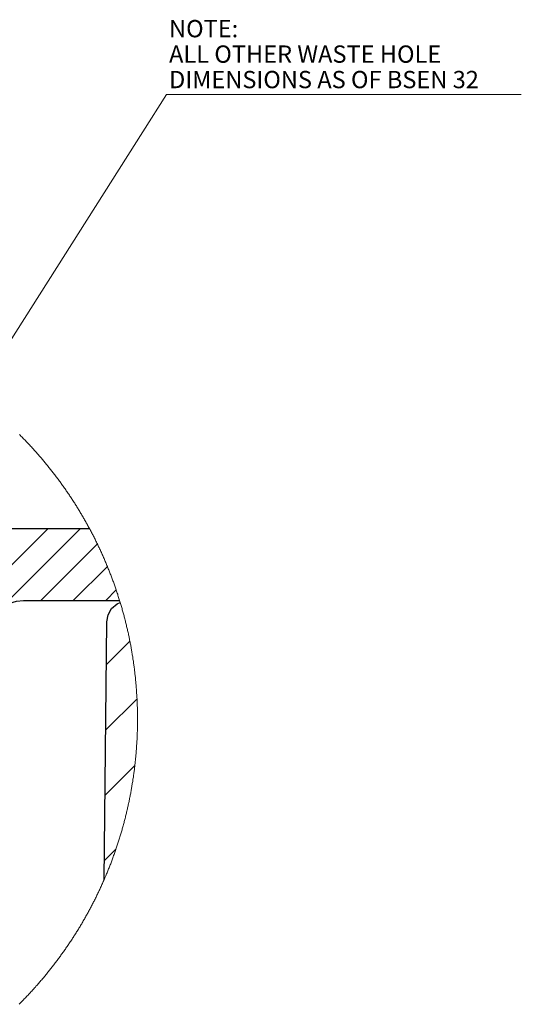
# Model space of a CAD drawing. Units: inches. Extents: x 16 to 1065, y 30 to 813.
# Drawn here: x 848 to 918, y 655 to 792 of the extents above; entities that cross this region are included whole.
import ezdxf

# ---------------------------------------------------------------- set-up
doc = ezdxf.new("R2010")
doc.units = ezdxf.units.IN
doc.header["$MEASUREMENT"] = 0
doc.layers.add('Layer 1', color=7, linetype='Continuous')

msp = doc.modelspace()

# ---------------------------------------------------------------- linework, layer by layer
at = {"layer": 'Layer 1', "color": 7, "lineweight": 18, "true_color": 0xffffff}
for points in [[(868.65, 781.41), (842.38, 740.03)], [(917.84, 781.41), (868.65, 781.41)], [(864.65, 694.78), (864.65, 694.8), (864.65, 694.95), (864.65, 695.1), (864.65, 695.25), (864.65, 695.4), (864.65, 695.55), (864.64, 695.7), (864.64, 695.85), (864.64, 696), (864.63, 696.15), (864.63, 696.3), (864.63, 696.45), (864.62, 696.6), (864.62, 696.75), (864.61, 696.9), (864.61, 697.05), (864.6, 697.19), (864.59, 697.34), (864.59, 697.49), (864.58, 697.64), (864.58, 697.65), (864.57, 697.8), (864.56, 697.94), (864.55, 698.09), (864.54, 698.24), (864.53, 698.39), (864.52, 698.54), (864.51, 698.69), (864.5, 698.84), (864.49, 698.99), (864.48, 699.14), (864.47, 699.29), (864.46, 699.44), (864.45, 699.58), (864.43, 699.73), (864.42, 699.88), (864.4, 700.03), (864.39, 700.18), (864.38, 700.33), (864.36, 700.48), (864.35, 700.63), (864.33, 700.77), (864.31, 700.92), (864.3, 701.07), (864.28, 701.22), (864.26, 701.37), (864.24, 701.52), (864.23, 701.66), (864.21, 701.81), (864.19, 701.96), (864.17, 702.11), (864.15, 702.26), (864.13, 702.4), (864.11, 702.55), (864.09, 702.7), (864.07, 702.85), (864.05, 703), (864.02, 703.14), (864, 703.29), (863.98, 703.44), (863.95, 703.59), (863.93, 703.73), (863.91, 703.88), (863.88, 704.03), (863.86, 704.18), (863.83, 704.32), (863.81, 704.47), (863.78, 704.62), (863.75, 704.77), (863.73, 704.91), (863.7, 705.06), (863.67, 705.21), (863.64, 705.35), (863.62, 705.5), (863.59, 705.64), (863.56, 705.78), (863.53, 705.93), (863.5, 706.08), (863.47, 706.22), (863.44, 706.37), (863.41, 706.52), (863.38, 706.66), (863.34, 706.81), (863.31, 706.95), (863.28, 707.1), (863.25, 707.24), (863.21, 707.39), (863.18, 707.54), (863.14, 707.68), (863.11, 707.83), (863.07, 707.97), (863.04, 708.12), (863, 708.26), (862.97, 708.41), (862.93, 708.55), (862.89, 708.7), (862.86, 708.84), (862.82, 708.99), (862.78, 709.13), (862.74, 709.27), (862.7, 709.42), (862.66, 709.56), (862.62, 709.71), (862.58, 709.85), (862.54, 709.99), (862.5, 710.14), (862.46, 710.28), (862.42, 710.43), (862.38, 710.57), (862.33, 710.71), (862.29, 710.85), (862.25, 710.99), (862.21, 711.13), (862.17, 711.27), (862.12, 711.41), (862.08, 711.55), (862.03, 711.7), (861.99, 711.84), (861.94, 711.98), (861.9, 712.12), (861.85, 712.26), (861.8, 712.41), (861.75, 712.55), (861.71, 712.69), (861.69, 712.72), (861.65, 712.87), (861.6, 713.01), (861.55, 713.15), (861.5, 713.29), (861.45, 713.43), (861.4, 713.57), (861.35, 713.71), (861.3, 713.85), (861.25, 713.99), (861.2, 714.13), (861.14, 714.27), (861.09, 714.41), (861.04, 714.55), (860.99, 714.69), (860.93, 714.83), (860.88, 714.97), (860.82, 715.11), (860.77, 715.25), (860.72, 715.39), (860.66, 715.53), (860.6, 715.67), (860.55, 715.8), (860.49, 715.94), (860.47, 715.99), (860.41, 716.13), (860.36, 716.27), (860.3, 716.41), (860.24, 716.54), (860.18, 716.68), (860.12, 716.82), (860.06, 716.95), (860.01, 717.09), (859.95, 717.23), (859.89, 717.37), (859.83, 717.5), (859.76, 717.64), (859.7, 717.77), (859.64, 717.91), (859.58, 718.05), (859.52, 718.18), (859.45, 718.32), (859.39, 718.45), (859.33, 718.59), (859.26, 718.72), (859.2, 718.86), (859.13, 718.99), (859.09, 719.1), (859.02, 719.23), (858.95, 719.36), (858.89, 719.5), (858.82, 719.63), (858.76, 719.77), (858.69, 719.9), (858.62, 720.03), (858.55, 720.17), (858.49, 720.3), (858.42, 720.43), (858.35, 720.56), (858.28, 720.7), (858.21, 720.83), (858.14, 720.96), (858.07, 721.09), (858, 721.22), (857.98, 721.27), (857.9, 721.4), (857.83, 721.53), (857.76, 721.66), (857.69, 721.79), (857.62, 721.92), (857.54, 722.05), (857.47, 722.18), (857.4, 722.31), (857.32, 722.44), (857.25, 722.57), (857.17, 722.7), (857.1, 722.83), (857.02, 722.96), (856.95, 723.09), (856.87, 723.22), (856.8, 723.35), (856.72, 723.48), (856.64, 723.6), (856.57, 723.73), (856.49, 723.86), (856.41, 723.99), (856.33, 724.11), (856.25, 724.24), (856.17, 724.37), (856.1, 724.49), (856.02, 724.62), (855.94, 724.75), (855.86, 724.87), (855.77, 725), (855.69, 725.12), (855.61, 725.25), (855.53, 725.37), (855.45, 725.5), (855.37, 725.62), (855.28, 725.75), (855.2, 725.87), (855.12, 726), (855.03, 726.12), (854.95, 726.24), (854.87, 726.37), (854.78, 726.49), (854.7, 726.61), (854.61, 726.74), (854.52, 726.86), (854.44, 726.98), (854.35, 727.1), (854.27, 727.22), (854.18, 727.34), (854.09, 727.47), (854, 727.59), (853.92, 727.71), (853.83, 727.83), (853.74, 727.95), (853.65, 728.07), (853.56, 728.19), (853.47, 728.31), (853.38, 728.43), (853.29, 728.55), (853.2, 728.67), (853.11, 728.78), (853.02, 728.9), (852.93, 729.02), (852.84, 729.14), (852.74, 729.26), (852.65, 729.37), (852.56, 729.49), (852.47, 729.61), (852.37, 729.72), (852.28, 729.84), (852.18, 729.96), (852.09, 730.07), (852, 730.19), (851.9, 730.3), (851.81, 730.42), (851.71, 730.53), (851.61, 730.65), (851.52, 730.76), (851.42, 730.88), (851.33, 730.99), (851.23, 731.1), (851.13, 731.22), (851.03, 731.33), (850.93, 731.44), (850.84, 731.56), (850.74, 731.67), (850.64, 731.78), (850.54, 731.89), (850.44, 732), (850.34, 732.11), (850.24, 732.23), (850.14, 732.34), (850.04, 732.45), (849.94, 732.56), (849.84, 732.67), (849.74, 732.78), (849.63, 732.89), (849.53, 732.99), (849.43, 733.1), (849.33, 733.21), (849.22, 733.32), (849.12, 733.43), (849.02, 733.54), (848.91, 733.64), (848.81, 733.75), (848.7, 733.86), (848.6, 733.96), (848.5, 734.07), (848.39, 734.18), (848.28, 734.28)], [(856.77, 721.27), (831.86, 696.36)], [(852.28, 721.27), (831.86, 700.85)], [(859.09, 719.1), (851.26, 711.27)], [(860.47, 715.99), (855.75, 711.27)], [(861.69, 712.72), (860.24, 711.27)], [(863.59, 705.64), (860.33, 702.38)], [(864.58, 697.65), (860.23, 693.3)], [(848.23, 655.27), (848.33, 655.38), (848.44, 655.48), (848.54, 655.59), (848.65, 655.69), (848.75, 655.8), (848.86, 655.91), (848.96, 656.02), (849.06, 656.12), (849.17, 656.23), (849.27, 656.34), (849.37, 656.45), (849.48, 656.56), (849.58, 656.66), (849.68, 656.77), (849.78, 656.88), (849.88, 656.99), (849.98, 657.1), (850.08, 657.21), (850.19, 657.32), (850.29, 657.43), (850.39, 657.55), (850.49, 657.66), (850.58, 657.77), (850.68, 657.88), (850.78, 657.99), (850.88, 658.1), (850.98, 658.22), (851.08, 658.33), (851.17, 658.44), (851.27, 658.56), (851.37, 658.67), (851.46, 658.78), (851.56, 658.9), (851.66, 659.01), (851.75, 659.13), (851.85, 659.24), (851.94, 659.36), (852.04, 659.47), (852.13, 659.59), (852.23, 659.71), (852.32, 659.82), (852.41, 659.94), (852.51, 660.05), (852.6, 660.17), (852.69, 660.29), (852.78, 660.41), (852.88, 660.52), (852.97, 660.64), (853.06, 660.76), (853.15, 660.88), (853.24, 661), (853.33, 661.12), (853.42, 661.24), (853.51, 661.36), (853.6, 661.48), (853.69, 661.6), (853.78, 661.71), (853.87, 661.84), (853.96, 661.96), (854.04, 662.08), (854.13, 662.2), (854.22, 662.32), (854.3, 662.44), (854.39, 662.56), (854.48, 662.68), (854.56, 662.81), (854.65, 662.93), (854.73, 663.05), (854.82, 663.18), (854.9, 663.3), (854.99, 663.42), (855.07, 663.55), (855.15, 663.67), (855.24, 663.79), (855.32, 663.92), (855.4, 664.04), (855.49, 664.17), (855.57, 664.29), (855.65, 664.42), (855.73, 664.54), (855.81, 664.67), (855.89, 664.79), (855.97, 664.92), (856.05, 665.05), (856.13, 665.17), (856.21, 665.3), (856.29, 665.43), (856.37, 665.55), (856.45, 665.68), (856.52, 665.81), (856.6, 665.94), (856.68, 666.06), (856.75, 666.19), (856.83, 666.32), (856.91, 666.45), (856.98, 666.58), (857.06, 666.71), (857.13, 666.84), (857.21, 666.97), (857.28, 667.09), (857.36, 667.22), (857.43, 667.35), (857.5, 667.48), (857.58, 667.62), (857.65, 667.75), (857.72, 667.88), (857.79, 668.01), (857.87, 668.14), (857.94, 668.27), (858.01, 668.4), (858.08, 668.53), (858.15, 668.67), (858.22, 668.8), (858.29, 668.93), (858.36, 669.06), (858.42, 669.19), (858.49, 669.33), (858.56, 669.46), (858.63, 669.59), (858.7, 669.73), (858.76, 669.86), (858.83, 669.99), (858.9, 670.13), (858.96, 670.26), (859.03, 670.4), (859.09, 670.53), (859.16, 670.67), (859.22, 670.8), (859.29, 670.93), (859.35, 671.07), (859.41, 671.21), (859.48, 671.34), (859.54, 671.48), (859.6, 671.61), (859.66, 671.75), (859.72, 671.88), (859.79, 672.02), (859.85, 672.16), (859.91, 672.29), (859.97, 672.43), (860.02, 672.55), (860.08, 672.69), (860.14, 672.83), (860.2, 672.97), (860.26, 673.1), (860.31, 673.24), (860.37, 673.38), (860.43, 673.52), (860.49, 673.65), (860.54, 673.79), (860.6, 673.93), (860.65, 674.07), (860.71, 674.21), (860.76, 674.35), (860.82, 674.49), (860.87, 674.63), (860.93, 674.77), (860.98, 674.91), (861.03, 675.04), (861.09, 675.18), (861.14, 675.32), (861.19, 675.46), (861.24, 675.6), (861.29, 675.74), (861.34, 675.89), (861.4, 676.03), (861.45, 676.17), (861.5, 676.31), (861.54, 676.45), (861.59, 676.59), (861.64, 676.73), (861.65, 676.76), (861.7, 676.9), (861.75, 677.04), (861.79, 677.18), (861.84, 677.33), (861.89, 677.47), (861.93, 677.61), (861.98, 677.75), (862.03, 677.9), (862.07, 678.04), (862.12, 678.18), (862.16, 678.32), (862.2, 678.47), (862.25, 678.61), (862.29, 678.75), (862.33, 678.89), (862.38, 679.04), (862.42, 679.18), (862.46, 679.32), (862.5, 679.47), (862.54, 679.61), (862.58, 679.76), (862.62, 679.9), (862.66, 680.04), (862.7, 680.19), (862.74, 680.33), (862.78, 680.48), (862.82, 680.62), (862.85, 680.76), (862.89, 680.91), (862.93, 681.05), (862.97, 681.2), (863, 681.34), (863.04, 681.49), (863.07, 681.63), (863.11, 681.78), (863.14, 681.92), (863.18, 682.07), (863.21, 682.22), (863.25, 682.36), (863.28, 682.51), (863.31, 682.65), (863.34, 682.8), (863.37, 682.94), (863.41, 683.09), (863.44, 683.24), (863.47, 683.38), (863.5, 683.53), (863.53, 683.68), (863.56, 683.82), (863.59, 683.97), (863.62, 684.12), (863.65, 684.26), (863.67, 684.41), (863.7, 684.56), (863.73, 684.7), (863.75, 684.85), (863.78, 685), (863.81, 685.14), (863.83, 685.29), (863.86, 685.44), (863.88, 685.59), (863.91, 685.73), (863.93, 685.88), (863.96, 686.03), (863.98, 686.17), (864, 686.32), (864.02, 686.47), (864.05, 686.62), (864.07, 686.77), (864.09, 686.91), (864.11, 687.06), (864.13, 687.21), (864.15, 687.36), (864.17, 687.51), (864.19, 687.65), (864.21, 687.8), (864.23, 687.95), (864.25, 688.1), (864.26, 688.25), (864.28, 688.37), (864.29, 688.51), (864.31, 688.66), (864.33, 688.81), (864.34, 688.96), (864.36, 689.11), (864.37, 689.26), (864.39, 689.41), (864.4, 689.55), (864.42, 689.7), (864.43, 689.85), (864.44, 690), (864.46, 690.15), (864.47, 690.3), (864.48, 690.45), (864.49, 690.6), (864.5, 690.75), (864.51, 690.89), (864.52, 691.04), (864.53, 691.19), (864.54, 691.34), (864.55, 691.49), (864.56, 691.64), (864.57, 691.79), (864.58, 691.94), (864.58, 692.09), (864.59, 692.24), (864.6, 692.39), (864.6, 692.54), (864.61, 692.68), (864.62, 692.83), (864.62, 692.98), (864.63, 693.13), (864.63, 693.28), (864.63, 693.43), (864.64, 693.58), (864.64, 693.73), (864.64, 693.88), (864.64, 694.03), (864.65, 694.18), (864.65, 694.33), (864.65, 694.48), (864.65, 694.63), (864.65, 694.78)], [(864.28, 688.37), (860.14, 684.23)], [(861.65, 676.76), (860.05, 675.16)]]:
    msp.add_lwpolyline(points, dxfattribs=at)
at = {"layer": 'Layer 1', "color": 7, "lineweight": 25, "true_color": 0xffffff}
for points in [[(844.56, 721.27), (857.98, 721.27)], [(843.86, 706.27), (843.95, 707.24), (844.24, 708.18), (844.7, 709.05), (845.32, 709.8), (846.08, 710.43), (846.94, 710.89), (847.88, 711.17), (848.86, 711.27)], [(848.86, 711.27), (862.17, 711.27)], [(860.39, 708.3), (860.56, 709.28), (861.06, 710.15), (861.81, 710.81), (862.25, 710.99)], [(860.02, 672.55), (860.39, 708.3)]]:
    msp.add_lwpolyline(points, dxfattribs=at)

# ---------------------------------------------------------------- texts
at = {"layer": 'Layer 1', "color": 7, "true_color": 0xffffff, "char_height": 2.3989, "attachment_point": 7}
for s, insert in [('\\fArial|b0|i0|c0|p34;\\W0.999855;NOTE:', (869.02, 789.36)), ('\\fArial|b0|i0|c0|p34;\\W0.999737;ALL OTHER WASTE HOLE ', (869.02, 785.83)), ('\\fArial|b0|i0|c0|p34;\\W0.999714;DIMENSIONS AS OF BSEN 32', (869.02, 782.3))]:
    msp.add_mtext(s, dxfattribs=dict(at, insert=insert))

doc.saveas('drawing.dxf')
